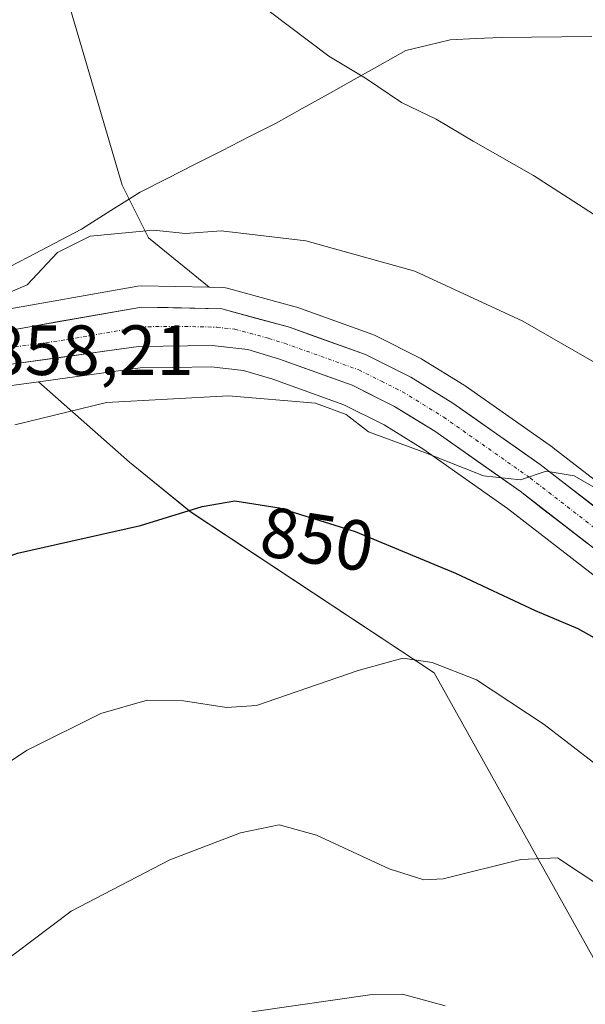
# Model space of a CAD drawing. Units: metres. Extents: x 590211 to 593647, y 4742903 to 4745262.
# Drawn here: x 592846 to 592925, y 4743054 to 4743193 of the extents above; entities that cross this region are included whole.
import ezdxf
from ezdxf.enums import TextEntityAlignment as Align

# ---------------------------------------------------------------- set-up
doc = ezdxf.new("R2010")
doc.units = ezdxf.units.M
doc.header["$MEASUREMENT"] = 0
doc.linetypes.add('TRAZO_Y_PUNTO', pattern=[1, 0.5, -0.25, 0, -0.25])
for name, color, linetype, lineweight in [('Carretera de calzada única', 19, 'Continuous', 13), ('Carretera de calzada única Cxs', 19, 'Continuous', 13), ('Carretera de calzada única eje', 19, 'TRAZO_Y_PUNTO', 0), ('Cultivos herbáceos CxS', 92, 'Continuous', 0), ('Curva de nivel maestra', 36, 'Continuous', 30), ('Curva de nivel normal', 36, 'Continuous', 0), ('Entidad de ámbito territorial', 19, 'Continuous', 0), ('Entidad de ámbito territorial CxS', 92, 'Continuous', 0), ('Municipio', 9, 'Continuous', 13), ('Municipio CxS', 142, 'Continuous', 0), ('Núcleo urbano CxS', 19, 'Continuous', 0), ('Pastizal CxS', 92, 'Continuous', 0), ('Rótulo de curva de nivel directora', 19, 'Continuous', 0), ('Rótulo de punto de cota en terreno', 19, 'Continuous', 0)]:
    doc.layers.add(name, color=color, linetype=linetype, lineweight=lineweight)
doc.styles.add('Arial', font='txt', dxfattribs={"height": 0.2})

# ---------------------------------------------------------------- blocks, each defined once
blk = doc.blocks.new('*U156')
at = {"layer": 'Pastizal CxS', "color": 92, "linetype": 'Continuous', "lineweight": 0}
for points in [[(592933.32, 4743123.1, 854.31), (592920.75, 4743132.84, 855.23), (592920.63, 4743132.92, 855.24), (592908.32, 4743141.57, 855.86), (592908.18, 4743141.67, 855.85), (592902.24, 4743145.34, 856.24), (592902.16, 4743145.39, 856.24), (592902.01, 4743145.47, 856.25), (592895.66, 4743148.66, 856.49), (592895.33, 4743148.8, 856.53), (592884.61, 4743152.65, 856.83), (592884.39, 4743152.72, 856.85), (592874.81, 4743155.33, 857.42), (592874.54, 4743155.39, 857.43), (592874.08, 4743155.44, 857.43), (592872.26, 4743155.48, 857.44), (592863.73, 4743162.43, 858.64), (592860.01, 4743169.88, 860.65), (592853.8, 4743190.98, 863.5), (592847.6, 4743212.07, 860.01), (592868.69, 4743218.28, 863.24), (592928.27, 4743222, 871.54)], [(592931.31, 4743052.09, 835.88), (592903.98, 4743101.1, 844.06), (592869.7, 4743123.73, 848.74), (592861.03, 4743130.79, 851.77), (592848.22, 4743142.12, 855.47), (592862.54, 4743144.11, 855.45), (592867.12, 4743144.18, 855.44), (592872.52, 4743144.26, 855.31), (592877.11, 4743143.75, 855.14), (592881.22, 4743142.49, 854.75), (592891.22, 4743138.91, 854.74), (592896.91, 4743136.06, 854.55), (592902.39, 4743132.68, 854.06), (592914.3, 4743124.29, 853.09), (592926.93, 4743114.5, 852.03)]]:
    blk.add_polyline3d(points, dxfattribs=at)
blk = doc.blocks.new('*U157')
at = {"layer": 'Pastizal CxS', "color": 92, "linetype": 'Continuous', "lineweight": 0}
blk.add_polyline3d([(592847.5951, 4743212.0747, 860.0138), (592853.8003, 4743190.9751, 863.4989), (592860.0057, 4743169.8755, 860.6488), (592863.7289, 4743162.4287, 858.6419), (592872.2563, 4743155.4783, 857.4413), (592862.7519, 4743155.6797, 857.4911), (592862.1995, 4743155.6347, 857.5081), (592841.9873, 4743152.0737, 858.0459), (592835.2387, 4743151.3865, 858.2626), (592826.5233, 4743152.3247, 858.4753), (592823.7245, 4743153.1373, 858.6941), (592821.0697, 4743154.6921, 858.9072), (592818.6697, 4743156.7537, 858.8133), (592817.1903, 4743159.2521, 859.1399), (592816.4075, 4743162.4889, 859.8279), (592816.3813, 4743166.0121, 860.2348), (592817.0531, 4743172.7493, 860.0667), (592823.3329, 4743188.4293, 858.8818), (592828.8693, 4743199.6997, 858.0805)], dxfattribs=at)
blk = doc.blocks.new('*U163')
at = {"layer": 'Núcleo urbano CxS', "color": 19, "linetype": 'Continuous', "lineweight": 0}
for points in [[(592926.9329, 4743114.4985, 852.0303), (592914.2969, 4743124.2867, 853.0867), (592902.3869, 4743132.6751, 854.0563), (592896.9075, 4743136.0573, 854.55), (592891.2177, 4743138.9071, 854.7363), (592881.2247, 4743142.4921, 854.7519), (592877.1115, 4743143.7491, 855.1352), (592872.5163, 4743144.2577, 855.3077), (592867.1203, 4743144.1795, 855.4364), (592862.5391, 4743144.1131, 855.4461), (592848.2181, 4743142.1246, 855.4665), (592843.4227, 4743141.4587, 855.9114)], [(592841.9873, 4743152.0737, 858.0459), (592862.1995, 4743155.6347, 857.5081), (592862.7519, 4743155.6797, 857.4911), (592872.2563, 4743155.4783, 857.4413), (592874.0837, 4743155.4395, 857.4344), (592874.5411, 4743155.3945, 857.4277), (592874.8087, 4743155.3347, 857.4197), (592884.3887, 4743152.7247, 856.8516), (592884.6149, 4743152.6533, 856.8286), (592895.3305, 4743148.8013, 856.5266), (592895.6567, 4743148.6609, 856.4888), (592902.0067, 4743145.4709, 856.2469), (592902.1601, 4743145.3881, 856.2402), (592902.2369, 4743145.3423, 856.2358), (592908.1769, 4743141.6723, 855.8474), (592908.3249, 4743141.5747, 855.8582), (592920.6349, 4743132.9247, 855.2445), (592920.7473, 4743132.8417, 855.2281), (592933.3221, 4743123.0999, 854.3124)]]:
    blk.add_polyline3d(points, dxfattribs=at)
blk = doc.blocks.new('*U191')
at = {"layer": 'Municipio CxS', "color": 142, "linetype": 'Continuous', "lineweight": 0}
blk.add_polyline3d([(592842.96, 4743157.74, 860.6409), (592846.7267, 4743159.7233, 860.6523), (592850.4933, 4743161.7067, 860.2102), (592854.26, 4743163.69, 860.0994), (592858.39, 4743166.285, 860.6288), (592862.52, 4743168.88, 861.0443), (592866.356, 4743170.828, 861.106), (592870.192, 4743172.776, 861.3609), (592874.028, 4743174.724, 861.7731), (592877.864, 4743176.672, 862.2999), (592881.7, 4743178.62, 862.806), (592885.358, 4743180.67, 863.4539), (592889.016, 4743182.72, 863.9758), (592892.674, 4743184.77, 864.6011), (592896.332, 4743186.82, 865.3206), (592899.99, 4743188.87, 865.9678), (592903.105, 4743189.62, 866.3737), (592906.22, 4743190.37, 866.8495), (592909.84, 4743190.545, 867.1772), (592913.46, 4743190.72, 867.6292), (592917.7, 4743190.7633, 868.2402), (592921.94, 4743190.8067, 868.7597), (592926.18, 4743190.85, 869.2755)], dxfattribs=at)

msp = doc.modelspace()

# ---------------------------------------------------------------- linework, layer by layer
at = {"layer": 'Carretera de calzada única', "color": 19, "linetype": 'Continuous', "lineweight": 13}
for points in [[(592826.2001, 4743201.0701), (592820.5901, 4743189.6501), (592814.1101, 4743173.4701), (592813.3801, 4743166.1501), (592813.4101, 4743162.1201), (592814.3801, 4743158.1101), (592816.3401, 4743154.8001), (592819.3201, 4743152.2401), (592822.5301, 4743150.3601), (592825.9401, 4743149.3701), (592835.2301, 4743148.3701), (592842.4001, 4743149.1001), (592862.7201, 4743152.6801), (592874.0201, 4743152.4401), (592883.6001, 4743149.8301), (592894.3101, 4743145.9801), (592900.6601, 4743142.7901), (592906.6001, 4743139.1201), (592918.9101, 4743130.4701), (592931.5601, 4743120.6701)], [(592928.7701, 4743116.8701), (592916.0801, 4743126.7001), (592904.0401, 4743135.1801), (592898.3701, 4743138.6801), (592892.4001, 4743141.6701), (592882.1701, 4743145.3401), (592877.7201, 4743146.7001), (592872.6601, 4743147.2601), (592862.3101, 4743147.1101), (592843.0101, 4743144.4301), (592835.7001, 4743143.7101), (592827.1501, 4743143.4401), (592822.6101, 4743143.6801), (592818.0801, 4743144.6501), (592814.6401, 4743146.3701), (592811.6801, 4743149.0101), (592810.5672, 4743150.3633)]]:
    msp.add_lwpolyline(points, dxfattribs=at)
at = {"layer": 'Carretera de calzada única Cxs', "color": 19, "linetype": 'Continuous', "lineweight": 13}
for points in [[(592842.4001, 4743149.1001, 858.2282), (592846.4641, 4743149.8161, 858.1874), (592850.5281, 4743150.5321, 857.9485), (592854.5921, 4743151.2481, 857.7514), (592858.6561, 4743151.9641, 857.6104), (592862.7201, 4743152.6801, 857.4756), (592866.4867, 4743152.6001, 857.2791), (592870.2534, 4743152.5201, 857.3119), (592874.0201, 4743152.4401, 857.2925), (592878.8101, 4743151.1351, 857.1561), (592883.6001, 4743149.8301, 856.9987), (592887.1701, 4743148.5467, 856.7016), (592890.7401, 4743147.2634, 856.5235), (592894.3101, 4743145.9801, 856.4542), (592897.4851, 4743144.3851, 856.2657), (592900.6601, 4743142.7901, 855.9987), (592903.6301, 4743140.9551, 855.9767), (592906.6001, 4743139.1201, 855.7467), (592909.6776, 4743136.9576, 855.6043), (592912.7551, 4743134.7951, 855.4569), (592915.8326, 4743132.6326, 855.1642), (592918.9101, 4743130.4701, 855.1513), (592922.0726, 4743128.0201, 854.8759), (592925.2351, 4743125.5701, 854.8896), (592928.3976, 4743123.1201, 854.3746)], [(592925.5976, 4743119.3276, 853.7544), (592922.4251, 4743121.7851, 854.0376), (592919.2526, 4743124.2426, 854.4497), (592916.0801, 4743126.7001, 854.622), (592912.0667, 4743129.5267, 855.0261), (592908.0534, 4743132.3534, 855.0939), (592904.0401, 4743135.1801, 855.3904), (592901.2051, 4743136.9301, 855.5334), (592898.3701, 4743138.6801, 855.7324), (592895.3851, 4743140.1751, 855.7476), (592892.4001, 4743141.6701, 855.8461), (592888.9901, 4743142.8934, 856.1493), (592885.5801, 4743144.1167, 856.4012), (592882.1701, 4743145.3401, 856.4599), (592877.7201, 4743146.7001, 856.7224), (592875.1901, 4743146.9801, 856.8149), (592872.6601, 4743147.2601, 856.911), (592869.2101, 4743147.2101, 857.0297), (592865.7601, 4743147.1601, 857.17), (592862.3101, 4743147.1101, 857.2571), (592857.4851, 4743146.4401, 857.3129), (592852.6601, 4743145.7701, 857.4373), (592847.8351, 4743145.1001, 857.6949), (592843.0101, 4743144.4301, 857.9781)]]:
    msp.add_polyline3d(points, dxfattribs=at)
at = {"layer": 'Carretera de calzada única eje', "color": 19, "linetype": 'TRAZO_Y_PUNTO', "lineweight": 0}
msp.add_lwpolyline([(592842.7001, 4743146.7601), (592852.3501, 4743148.1001), (592862.5101, 4743149.8901), (592867.6901, 4743149.9701), (592873.3401, 4743149.8501), (592875.8701, 4743149.5701), (592880.6601, 4743148.2601), (592882.8801, 4743147.5801), (592888.0001, 4743145.7501), (592893.3501, 4743143.8201), (592896.5301, 4743142.2301), (592899.5101, 4743140.7301), (592905.3201, 4743137.1501), (592917.4901, 4743128.5801), (592930.1601, 4743118.7701)], dxfattribs=at)
at = {"layer": 'Cultivos herbáceos CxS', "color": 92, "linetype": 'Continuous', "lineweight": 0}
for points in [[(592781.4976, 4743045.6737, 853.2745), (592793.7186, 4743080.8193, 854.8192), (592792.8486, 4743095.5727, 857.0858), (592791.5634, 4743100.6893, 858.3634), (592804.1527, 4743115.2659, 856.1217), (592815.3235, 4743133.8831, 857.5637), (592819.7169, 4743141.2317, 858.7885), (592821.9819, 4743140.7467, 858.6344), (592822.0891, 4743140.7257, 858.6282), (592822.4517, 4743140.6843, 858.6124), (592826.9917, 4743140.4443, 858.5601), (592827.1501, 4743140.4401, 858.5593), (592827.2447, 4743140.4417, 858.5593), (592835.7947, 4743140.7117, 857.5783), (592835.9941, 4743140.7245, 857.5277), (592843.3041, 4743141.4445, 855.9254), (592843.4227, 4743141.4587, 855.9114), (592848.2181, 4743142.1246, 855.4665), (592861.0337, 4743130.7897, 851.7669), (592869.6969, 4743123.7289, 848.7417), (592903.9781, 4743101.1047, 844.0592), (592931.3103, 4743052.0933, 835.8765)], [(592819.7169, 4743141.2317, 858.7885), (592821.9819, 4743140.7467, 858.6344), (592822.0891, 4743140.7257, 858.6282), (592822.4517, 4743140.6843, 858.6124), (592826.9917, 4743140.4443, 858.5601), (592827.1501, 4743140.4401, 858.5593), (592827.2447, 4743140.4417, 858.5593), (592835.7947, 4743140.7117, 857.5783), (592835.9941, 4743140.7245, 857.5277), (592843.3041, 4743141.4445, 855.9254), (592843.4227, 4743141.4587, 855.9114), (592848.2181, 4743142.1246, 855.4665)], [(592848.2181, 4743142.1246, 855.4665), (592861.0337, 4743130.7897, 851.7669), (592869.6969, 4743123.7289, 848.7417), (592903.9781, 4743101.1047, 844.0592), (592931.3103, 4743052.0933, 835.8765), (592926.9787, 4743022.2371, 829.4049), (592921.6191, 4742992.7761, 824.0428), (592935.4075, 4742960.4499, 817.2703), (592944.1615, 4742957.3151, 816.3496), (592951.6435, 4742963.1339, 818.1369), (592961.6173, 4742976.4329, 820.7096), (592972.4105, 4742973.9431, 820.3187), (592972.4249, 4742973.9399, 820.3185), (592984.8929, 4742972.2765, 821.1515), (592969.9313, 4743004.6957, 827.1879), (592971.1887, 4743027.5931, 832.5079), (592983.2461, 4743034.2881, 833.397), (592995.3033, 4743014.2009, 829.1713), (593009.8293, 4742968.9521, 821.8527), (593018.0777, 4742964.6539, 821.5129), (593042.2481, 4742949.0009, 823.0484), (593061.1507, 4742940.6456, 825.2041)]]:
    msp.add_polyline3d(points, dxfattribs=at)
at = {"layer": 'Curva de nivel maestra', "color": 36, "linetype": 'Continuous', "lineweight": 30}
msp.add_polyline3d([(592807.42, 4743051.76, 850), (592809.28, 4743058.85, 850), (592811.69, 4743065.63, 850), (592813.16, 4743073.46, 850), (592817.5, 4743086.9, 850), (592825.48, 4743099.78, 850), (592832.93, 4743107.3, 850), (592837.26, 4743113.04, 850), (592839.59, 4743115.91, 850), (592845.26, 4743117.95, 850), (592862.59, 4743121.87, 850), (592871.26, 4743124.55, 850), (592875.87, 4743125.33, 850), (592882.12, 4743124.36, 850), (592892.85, 4743121.02, 850), (592906.98, 4743115.16, 850), (592918.2, 4743109.9, 850), (592924.21, 4743107.34, 850), (592932.49, 4743102.67, 850)], dxfattribs=at)
at = {"layer": 'Curva de nivel normal', "color": 36, "linetype": 'Continuous', "lineweight": 0}
for points in [[(592939.1, 4743157.59, 865), (592917.96, 4743171.24, 865), (592909.46, 4743176.1, 865), (592904.24, 4743179.19, 865), (592899.36, 4743181.52, 865), (592894.28, 4743184.97, 865), (592889.14, 4743188.09, 865), (592880.72, 4743194.4, 865), (592876.9, 4743199.65, 865), (592876.67, 4743203.56, 865), (592879.74, 4743208.74, 865), (592883.89, 4743212.74, 865), (592888.9, 4743215.28, 865), (592898.22, 4743218.26, 865), (592903.91, 4743221.79, 865), (592909.58, 4743228.47, 865), (592918, 4743240.19, 865), (592919.87, 4743244.84, 865), (592922.91, 4743249.06, 865), (592925.15, 4743254.67, 865), (592926.89, 4743265.78, 865)], [(592841.79, 4743199.09, 860), (592836.79, 4743192.23, 860), (592828.65, 4743183.38, 860), (592823.92, 4743178.98, 860), (592821.45, 4743174.72, 860), (592819.2, 4743167.64, 860), (592818.75, 4743162.36, 860), (592820.08, 4743158.96, 860), (592823.44, 4743155.85, 860), (592827.02, 4743154.24, 860), (592831.17, 4743153.38, 860), (592834.13, 4743153.84, 860), (592838.68, 4743155.33, 860), (592843.23, 4743154.35, 860), (592846.59, 4743155.84, 860), (592850.9, 4743160.4, 860), (592855.47, 4743162.7, 860), (592864.41, 4743163.52, 860), (592868.92, 4743163.07, 860), (592873.97, 4743163.45, 860), (592885.86, 4743162.01, 860), (592901.25, 4743157.74, 860), (592916.46, 4743150.7, 860), (592940.22, 4743137.01, 860)], [(592844.86, 4743136.08, 855), (592857.8, 4743139.21, 855), (592874.99, 4743140.18, 855), (592887.26, 4743139.13, 855), (592891.57, 4743137.52, 855), (592894.73, 4743135.07, 855), (592902.76, 4743132.14, 855), (592910.93, 4743128.9, 855), (592916.13, 4743128.32, 855), (592919.74, 4743129.53, 855), (592923.68, 4743128.86, 855), (592928.27, 4743126.23, 855)], [(592931.14, 4743084.82, 845), (592919.46, 4743093.8, 845), (592909.93, 4743100.1, 845), (592903.68, 4743102.56, 845), (592899.53, 4743103.14, 845), (592893.25, 4743101.43, 845), (592878.92, 4743096.5, 845), (592874.69, 4743096.2, 845), (592868.65, 4743097.16, 845), (592863.5, 4743097.22, 845), (592856.98, 4743095.34, 845), (592846.59, 4743090.16, 845), (592832.92, 4743081.11, 845), (592824.69, 4743076.65, 845), (592821.4, 4743073.03, 845), (592816.52, 4743061.58, 845), (592812.35, 4743048.52, 845)], [(592927.73, 4743070.78, 840), (592921.37, 4743075.01, 840), (592916.2, 4743074.74, 840), (592905.24, 4743072.05, 840), (592902.53, 4743071.9, 840), (592897.62, 4743073.45, 840), (592887.38, 4743078.21, 840), (592882.14, 4743079.63, 840), (592876.67, 4743078.54, 840), (592866.71, 4743074.72, 840), (592852.8, 4743067.49, 840), (592839.57, 4743057.49, 840), (592827.98, 4743046.73, 840)], [(592905.51, 4743054.14, 835), (592899.52, 4743055.76, 835), (592895.23, 4743055.72, 835), (592878.26, 4743053.28, 835)]]:
    msp.add_polyline3d(points, dxfattribs=at)
at = {"layer": 'Entidad de ámbito territorial', "color": 19, "linetype": 'Continuous', "lineweight": 0}
msp.add_polyline3d([(592926.18, 4743190.85, 869.2755), (592921.94, 4743190.8067, 868.7597), (592917.7, 4743190.7633, 868.2402), (592913.46, 4743190.72, 867.6292), (592909.84, 4743190.545, 867.1772), (592906.22, 4743190.37, 866.8495), (592903.105, 4743189.62, 866.3737), (592899.99, 4743188.87, 865.9678), (592896.332, 4743186.82, 865.3206), (592892.674, 4743184.77, 864.6011), (592889.016, 4743182.72, 863.9758), (592885.358, 4743180.67, 863.4539), (592881.7, 4743178.62, 862.806), (592877.864, 4743176.672, 862.2999), (592874.028, 4743174.724, 861.7731), (592870.192, 4743172.776, 861.3609), (592866.356, 4743170.828, 861.106), (592862.52, 4743168.88, 861.0443), (592858.39, 4743166.285, 860.6288), (592854.26, 4743163.69, 860.0994), (592850.4933, 4743161.7067, 860.2102), (592846.7267, 4743159.7233, 860.6523), (592842.96, 4743157.74, 860.6409)], dxfattribs=at)
msp.add_polyline3d([(592926.18, 4743190.85, 869.2755), (592921.94, 4743190.8067, 868.7597), (592917.7, 4743190.7633, 868.2402), (592913.46, 4743190.72, 867.6292), (592909.84, 4743190.545, 867.1772), (592906.22, 4743190.37, 866.8495), (592903.105, 4743189.62, 866.3737), (592899.99, 4743188.87, 865.9678), (592896.332, 4743186.82, 865.3206), (592892.674, 4743184.77, 864.6011), (592889.016, 4743182.72, 863.9758), (592885.358, 4743180.67, 863.4539), (592881.7, 4743178.62, 862.806), (592877.864, 4743176.672, 862.2999), (592874.028, 4743174.724, 861.7731), (592870.192, 4743172.776, 861.3609), (592866.356, 4743170.828, 861.106), (592862.52, 4743168.88, 861.0443), (592858.39, 4743166.285, 860.6288), (592854.26, 4743163.69, 860.0994), (592850.4933, 4743161.7067, 860.2102), (592846.7267, 4743159.7233, 860.6523), (592842.96, 4743157.74, 860.6409)], dxfattribs=at)
at = {"layer": 'Entidad de ámbito territorial CxS', "color": 92, "linetype": 'Continuous', "lineweight": 0}
for points in [[(592926.18, 4743190.85, 869.2755), (592921.94, 4743190.8067, 868.7597), (592917.7, 4743190.7633, 868.2402), (592913.46, 4743190.72, 867.6292), (592909.84, 4743190.545, 867.1772), (592906.22, 4743190.37, 866.8495), (592903.105, 4743189.62, 866.3737), (592899.99, 4743188.87, 865.9678), (592896.332, 4743186.82, 865.3206), (592892.674, 4743184.77, 864.6011), (592889.016, 4743182.72, 863.9758), (592885.358, 4743180.67, 863.4539), (592881.7, 4743178.62, 862.806), (592877.864, 4743176.672, 862.2999), (592874.028, 4743174.724, 861.7731), (592870.192, 4743172.776, 861.3609), (592866.356, 4743170.828, 861.106), (592862.52, 4743168.88, 861.0443), (592858.39, 4743166.285, 860.6288), (592854.26, 4743163.69, 860.0994), (592850.4933, 4743161.7067, 860.2102), (592846.7267, 4743159.7233, 860.6523), (592842.96, 4743157.74, 860.6409)], [(592842.96, 4743157.74, 860.6409), (592846.7267, 4743159.7233, 860.6523), (592850.4933, 4743161.7067, 860.2102), (592854.26, 4743163.69, 860.0994), (592858.39, 4743166.285, 860.6288), (592862.52, 4743168.88, 861.0443), (592866.356, 4743170.828, 861.106), (592870.192, 4743172.776, 861.3609), (592874.028, 4743174.724, 861.7731), (592877.864, 4743176.672, 862.2999), (592881.7, 4743178.62, 862.806), (592885.358, 4743180.67, 863.4539), (592889.016, 4743182.72, 863.9758), (592892.674, 4743184.77, 864.6011), (592896.332, 4743186.82, 865.3206), (592899.99, 4743188.87, 865.9678), (592903.105, 4743189.62, 866.3737), (592906.22, 4743190.37, 866.8495), (592909.84, 4743190.545, 867.1772), (592913.46, 4743190.72, 867.6292), (592917.7, 4743190.7633, 868.2402), (592921.94, 4743190.8067, 868.7597), (592926.18, 4743190.85, 869.2755)]]:
    msp.add_polyline3d(points, dxfattribs=at)
at = {"layer": 'Municipio', "color": 9, "linetype": 'Continuous', "lineweight": 13}
msp.add_polyline3d([(592926.18, 4743190.85, 869.2755), (592921.94, 4743190.8067, 868.7597), (592917.7, 4743190.7633, 868.2402), (592913.46, 4743190.72, 867.6292), (592909.84, 4743190.545, 867.1772), (592906.22, 4743190.37, 866.8495), (592903.105, 4743189.62, 866.3737), (592899.99, 4743188.87, 865.9678), (592896.332, 4743186.82, 865.3206), (592892.674, 4743184.77, 864.6011), (592889.016, 4743182.72, 863.9758), (592885.358, 4743180.67, 863.4539), (592881.7, 4743178.62, 862.806), (592877.864, 4743176.672, 862.2999), (592874.028, 4743174.724, 861.7731), (592870.192, 4743172.776, 861.3609), (592866.356, 4743170.828, 861.106), (592862.52, 4743168.88, 861.0443), (592858.39, 4743166.285, 860.6288), (592854.26, 4743163.69, 860.0994), (592850.4933, 4743161.7067, 860.2102), (592846.7267, 4743159.7233, 860.6523), (592842.96, 4743157.74, 860.6409)], dxfattribs=at)
msp.add_polyline3d([(592926.18, 4743190.85, 869.2755), (592921.94, 4743190.8067, 868.7597), (592917.7, 4743190.7633, 868.2402), (592913.46, 4743190.72, 867.6292), (592909.84, 4743190.545, 867.1772), (592906.22, 4743190.37, 866.8495), (592903.105, 4743189.62, 866.3737), (592899.99, 4743188.87, 865.9678), (592896.332, 4743186.82, 865.3206), (592892.674, 4743184.77, 864.6011), (592889.016, 4743182.72, 863.9758), (592885.358, 4743180.67, 863.4539), (592881.7, 4743178.62, 862.806), (592877.864, 4743176.672, 862.2999), (592874.028, 4743174.724, 861.7731), (592870.192, 4743172.776, 861.3609), (592866.356, 4743170.828, 861.106), (592862.52, 4743168.88, 861.0443), (592858.39, 4743166.285, 860.6288), (592854.26, 4743163.69, 860.0994), (592850.4933, 4743161.7067, 860.2102), (592846.7267, 4743159.7233, 860.6523), (592842.96, 4743157.74, 860.6409)], dxfattribs=at)
at = {"layer": 'Municipio CxS', "color": 142, "linetype": 'Continuous', "lineweight": 0}
msp.add_polyline3d([(592926.18, 4743190.85, 869.2755), (592921.94, 4743190.8067, 868.7597), (592917.7, 4743190.7633, 868.2402), (592913.46, 4743190.72, 867.6292), (592909.84, 4743190.545, 867.1772), (592906.22, 4743190.37, 866.8495), (592903.105, 4743189.62, 866.3737), (592899.99, 4743188.87, 865.9678), (592896.332, 4743186.82, 865.3206), (592892.674, 4743184.77, 864.6011), (592889.016, 4743182.72, 863.9758), (592885.358, 4743180.67, 863.4539), (592881.7, 4743178.62, 862.806), (592877.864, 4743176.672, 862.2999), (592874.028, 4743174.724, 861.7731), (592870.192, 4743172.776, 861.3609), (592866.356, 4743170.828, 861.106), (592862.52, 4743168.88, 861.0443), (592858.39, 4743166.285, 860.6288), (592854.26, 4743163.69, 860.0994), (592850.4933, 4743161.7067, 860.2102), (592846.7267, 4743159.7233, 860.6523), (592842.96, 4743157.74, 860.6409)], dxfattribs=at)
at = {"layer": 'Núcleo urbano CxS', "color": 19, "linetype": 'Continuous', "lineweight": 0}
for points in [[(592828.8693, 4743199.6997, 858.0805), (592823.3329, 4743188.4293, 858.8818), (592817.0531, 4743172.7493, 860.0667), (592816.3813, 4743166.0121, 860.2348), (592816.4075, 4743162.4889, 859.8279), (592817.1903, 4743159.2521, 859.1399), (592818.6697, 4743156.7537, 858.8133), (592821.0697, 4743154.6921, 858.9072), (592823.7245, 4743153.1373, 858.6941), (592826.5233, 4743152.3247, 858.4753), (592835.2387, 4743151.3865, 858.2626), (592841.9873, 4743152.0737, 858.0459), (592862.1995, 4743155.6347, 857.5081), (592862.7519, 4743155.6797, 857.4911), (592872.2563, 4743155.4783, 857.4413)], [(592872.2563, 4743155.4783, 857.4413), (592874.0837, 4743155.4395, 857.4344), (592874.5411, 4743155.3945, 857.4277), (592874.8087, 4743155.3347, 857.4197), (592884.3887, 4743152.7247, 856.8516), (592884.6149, 4743152.6533, 856.8286), (592895.3305, 4743148.8013, 856.5266), (592895.6567, 4743148.6609, 856.4888), (592902.0067, 4743145.4709, 856.2469), (592902.1601, 4743145.3881, 856.2402), (592902.2369, 4743145.3423, 856.2358), (592908.1769, 4743141.6723, 855.8474), (592908.3249, 4743141.5747, 855.8582), (592920.6349, 4743132.9247, 855.2445), (592920.7473, 4743132.8417, 855.2281), (592933.3221, 4743123.0999, 854.3124)], [(592926.9329, 4743114.4985, 852.0303), (592914.2969, 4743124.2867, 853.0867), (592902.3869, 4743132.6751, 854.0563), (592896.9075, 4743136.0573, 854.55), (592891.2177, 4743138.9071, 854.7363), (592881.2247, 4743142.4921, 854.7519), (592877.1115, 4743143.7491, 855.1352), (592872.5163, 4743144.2577, 855.3077), (592867.1203, 4743144.1795, 855.4364), (592862.5391, 4743144.1131, 855.4461), (592848.2181, 4743142.1246, 855.4665)], [(592819.7169, 4743141.2317, 858.7885), (592821.9819, 4743140.7467, 858.6344), (592822.0891, 4743140.7257, 858.6282), (592822.4517, 4743140.6843, 858.6124), (592826.9917, 4743140.4443, 858.5601), (592827.1501, 4743140.4401, 858.5593), (592827.2447, 4743140.4417, 858.5593), (592835.7947, 4743140.7117, 857.5783), (592835.9941, 4743140.7245, 857.5277), (592843.3041, 4743141.4445, 855.9254), (592843.4227, 4743141.4587, 855.9114), (592848.2181, 4743142.1246, 855.4665)]]:
    msp.add_polyline3d(points, dxfattribs=at)
at = {"layer": 'Pastizal CxS', "color": 92, "linetype": 'Continuous', "lineweight": 0}
for points in [[(593169.6251, 4743121.3647, 883.9017), (593168.8995, 4743121.5873, 883.8771), (593133.0585, 4743150.0135, 873.0698), (593098.3073, 4743195.9365, 867.4014), (593068.5205, 4743231.9301, 874.6672), (593051.1447, 4743255.5119, 872.7065), (593026.3221, 4743280.3353, 869.9817), (593007.7051, 4743289.0235, 869.6358), (592997.7755, 4743267.9243, 872.1172), (593023.8391, 4743239.3775, 875.2032), (593036.2499, 4743207.1075, 876.6358), (593010.1857, 4743205.8667, 876.5033), (592976.6749, 4743225.7255, 875.4467), (592953.0933, 4743233.1727, 872.867), (592928.2701, 4743222.0027, 871.5389), (592868.6947, 4743218.2801, 863.2416), (592847.5951, 4743212.0747, 860.0138), (592853.8003, 4743190.9751, 863.4989), (592860.0057, 4743169.8755, 860.6488), (592863.7289, 4743162.4287, 858.6419), (592872.2563, 4743155.4783, 857.4413)], [(593169.6251, 4743121.3647, 883.9017), (593168.8995, 4743121.5873, 883.8771), (593133.0585, 4743150.0135, 873.0698), (593098.3073, 4743195.9365, 867.4014), (593068.5205, 4743231.9301, 874.6672), (593051.1447, 4743255.5119, 872.7065), (593026.3221, 4743280.3353, 869.9817), (593007.7051, 4743289.0235, 869.6358), (592997.7755, 4743267.9243, 872.1172), (593023.8391, 4743239.3775, 875.2032), (593036.2499, 4743207.1075, 876.6358), (593010.1857, 4743205.8667, 876.5033), (592976.6749, 4743225.7255, 875.4467), (592953.0933, 4743233.1727, 872.867), (592928.2701, 4743222.0027, 871.5389), (592868.6947, 4743218.2801, 863.2416), (592847.5951, 4743212.0747, 860.0138), (592853.8003, 4743190.9751, 863.4989), (592860.0057, 4743169.8755, 860.6488), (592863.7289, 4743162.4287, 858.6419), (592872.2563, 4743155.4783, 857.4413)], [(592828.8693, 4743199.6997, 858.0805), (592823.3329, 4743188.4293, 858.8818), (592817.0531, 4743172.7493, 860.0667), (592816.3813, 4743166.0121, 860.2348), (592816.4075, 4743162.4889, 859.8279), (592817.1903, 4743159.2521, 859.1399), (592818.6697, 4743156.7537, 858.8133), (592821.0697, 4743154.6921, 858.9072), (592823.7245, 4743153.1373, 858.6941), (592826.5233, 4743152.3247, 858.4753), (592835.2387, 4743151.3865, 858.2626), (592841.9873, 4743152.0737, 858.0459), (592862.1995, 4743155.6347, 857.5081), (592862.7519, 4743155.6797, 857.4911), (592872.2563, 4743155.4783, 857.4413)], [(592872.2563, 4743155.4783, 857.4413), (592874.0837, 4743155.4395, 857.4344), (592874.5411, 4743155.3945, 857.4277), (592874.8087, 4743155.3347, 857.4197), (592884.3887, 4743152.7247, 856.8516), (592884.6149, 4743152.6533, 856.8286), (592895.3305, 4743148.8013, 856.5266), (592895.6567, 4743148.6609, 856.4888), (592902.0067, 4743145.4709, 856.2469), (592902.1601, 4743145.3881, 856.2402), (592902.2369, 4743145.3423, 856.2358), (592908.1769, 4743141.6723, 855.8474), (592908.3249, 4743141.5747, 855.8582), (592920.6349, 4743132.9247, 855.2445), (592920.7473, 4743132.8417, 855.2281), (592933.3221, 4743123.0999, 854.3124)], [(592926.9329, 4743114.4985, 852.0303), (592914.2969, 4743124.2867, 853.0867), (592902.3869, 4743132.6751, 854.0563), (592896.9075, 4743136.0573, 854.55), (592891.2177, 4743138.9071, 854.7363), (592881.2247, 4743142.4921, 854.7519), (592877.1115, 4743143.7491, 855.1352), (592872.5163, 4743144.2577, 855.3077), (592867.1203, 4743144.1795, 855.4364), (592862.5391, 4743144.1131, 855.4461), (592848.2181, 4743142.1246, 855.4665)], [(592848.2181, 4743142.1246, 855.4665), (592861.0337, 4743130.7897, 851.7669), (592869.6969, 4743123.7289, 848.7417), (592903.9781, 4743101.1047, 844.0592), (592931.3103, 4743052.0933, 835.8765), (592926.9787, 4743022.2371, 829.4049), (592921.6191, 4742992.7761, 824.0428), (592935.4075, 4742960.4499, 817.2703), (592944.1615, 4742957.3151, 816.3496), (592951.6435, 4742963.1339, 818.1369), (592961.6173, 4742976.4329, 820.7096), (592972.4105, 4742973.9431, 820.3187), (592972.4249, 4742973.9399, 820.3185), (592984.8929, 4742972.2765, 821.1515), (592969.9313, 4743004.6957, 827.1879), (592971.1887, 4743027.5931, 832.5079), (592983.2461, 4743034.2881, 833.397), (592995.3033, 4743014.2009, 829.1713), (593009.8293, 4742968.9521, 821.8527), (593018.0777, 4742964.6539, 821.5129), (593042.2481, 4742949.0009, 823.0484), (593061.1507, 4742940.6456, 825.2041)]]:
    msp.add_polyline3d(points, dxfattribs=at)

# ---------------------------------------------------------------- block references
at = {"layer": 'Municipio CxS', "color": 142, "linetype": 'Continuous', "lineweight": 0}
msp.add_blockref('*U191', (0, 0), dxfattribs=at)
at = {"layer": 'Núcleo urbano CxS', "color": 19, "linetype": 'Continuous', "lineweight": 0}
msp.add_blockref('*U163', (0, 0), dxfattribs=at)
at = {"layer": 'Pastizal CxS', "color": 92, "linetype": 'Continuous', "lineweight": 0}
for name in ['*U157', '*U156']:
    msp.add_blockref(name, (0, 0), dxfattribs=at)

# ---------------------------------------------------------------- texts
at = {"layer": 'Rótulo de curva de nivel directora', "color": 19, "linetype": 'Continuous', "lineweight": 0, "style": 'Arial'}
msp.add_text('850', height=7, rotation=-8.82195, dxfattribs=at).set_placement((592887.488, 4743119.9526), align=Align.MIDDLE_CENTER)
at = {"layer": 'Rótulo de punto de cota en terreno', "color": 19, "linetype": 'Continuous', "lineweight": 0, "style": 'Arial'}
msp.add_text('858,21', height=7, dxfattribs=at).set_placement((592840.9439, 4743140.9097), align=Align.BOTTOM_LEFT)

doc.saveas('drawing.dxf')
